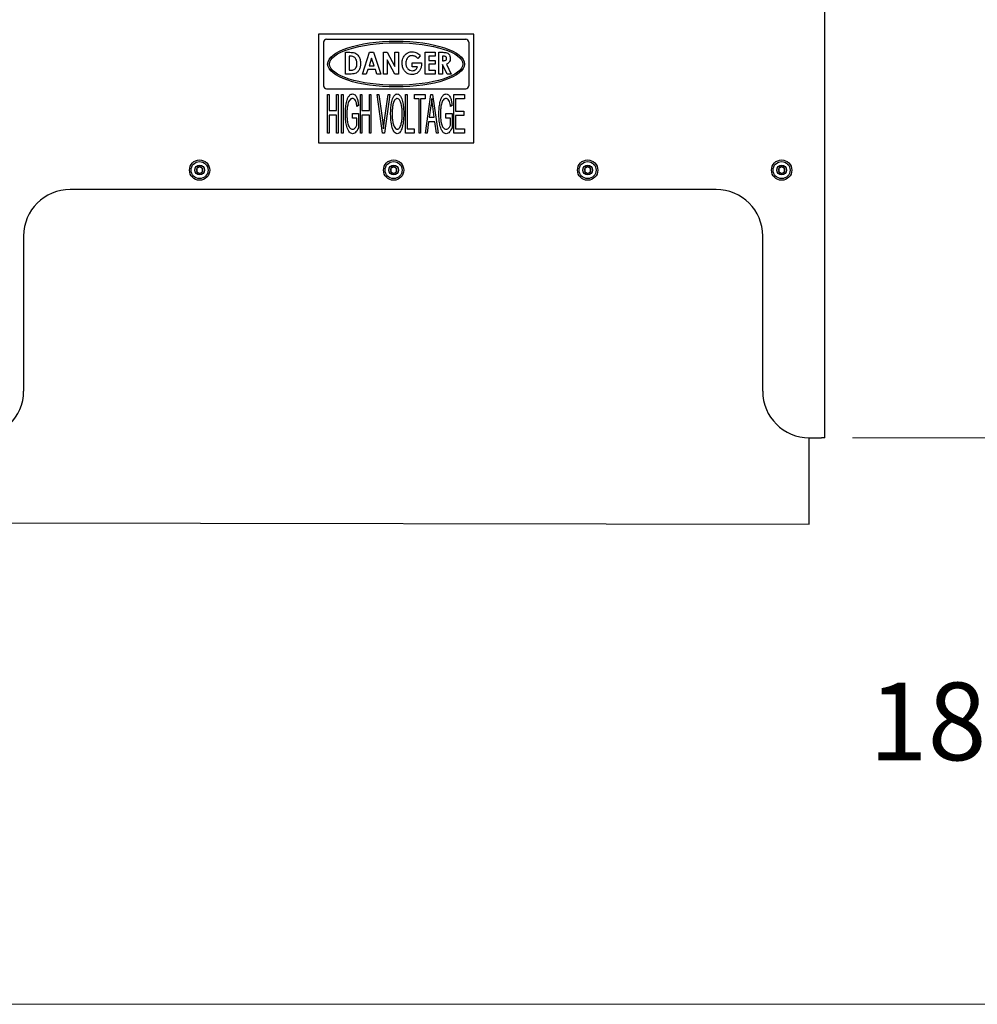
# Model space of a CAD drawing. Units: inches. Extents: x 5 to 301, y 5 to 193.
# Drawn here: x 173 to 200, y 101 to 129 of the extents above; entities that cross this region are included whole.
import ezdxf

# ---------------------------------------------------------------- set-up
doc = ezdxf.new("R2010")
doc.units = ezdxf.units.IN
doc.header["$MEASUREMENT"] = 0
doc.styles.add('SLDTEXTSTYLE0', font='TXT', dxfattribs={"width": 0.75})
doc.dimstyles.new('SLDDIMSTYLE2', dxfattribs={"dimtxt": 2.25, "dimasz": 2.34, "dimexe": 0, "dimexo": 0.0625, "dimgap": 0.5625, "dimtad": 0, "dimtih": 1, "dimtoh": 1, "dimlfac": 1.111111, "dimrnd": 1e-09, "dimzin": 12, "dimdsep": 46, "dimtxsty": 'SLDTEXTSTYLE0', "dimsah": 1, "dimcen": 0.09, "dimadec": 0, "dimazin": 3, "dimtfac": 1, "dimtofl": 0, "dimtmove": 0, "dimatfit": 3, "dimfxl": 1, "dimfrac": 2, "dimtolj": 1, "dimtzin": 12, "dimarcsym": 0})

# ---------------------------------------------------------------- blocks, each defined once
blk = doc.blocks.new('_D_2')
at = {"color": 7, "linetype": 'Continuous', "lineweight": 0, "ltscale": 18}
for p, q in [((196.764, 117.003), (203.228, 117.003)), ((200.978, 117.003), (200.978, 110.576)), ((200.978, 100.578), (200.978, 107.005)), ((167.584, 100.578), (203.228, 100.578))]:
    blk.add_line(p, q, dxfattribs=at)
at = {"color": 7, "linetype": 'Continuous', "lineweight": 18, "ltscale": 18}
for points in [[(200.978, 117.003), (200.618, 114.663), (201.338, 114.663)], [(200.978, 100.578), (201.338, 102.918), (200.618, 102.918)]]:
    blk.add_solid(points, dxfattribs=at)
at = {"color": 7, "linetype": 'Continuous', "lineweight": 18, "ltscale": 18, "insert": (197.238, 109.905), "char_height": 2.25, "attachment_point": 1, "style": 'SLDTEXTSTYLE0'}
blk.add_mtext('18.25', dxfattribs=at)
blk = doc.blocks.new('_D_3')
at = {"color": 7, "linetype": 'Continuous', "lineweight": 0, "ltscale": 18}
for p, q in [((196.791, 149.885), (203.228, 149.885)), ((200.978, 149.885), (200.978, 135.23)), ((200.978, 117.003), (200.978, 131.658)), ((196.791, 117.003), (203.228, 117.003))]:
    blk.add_line(p, q, dxfattribs=at)
at = {"color": 7, "linetype": 'Continuous', "lineweight": 18, "ltscale": 18}
for points in [[(200.978, 149.885), (200.618, 147.545), (201.338, 147.545)], [(200.978, 117.003), (201.338, 119.343), (200.618, 119.343)]]:
    blk.add_solid(points, dxfattribs=at)
at = {"color": 7, "linetype": 'Continuous', "lineweight": 18, "ltscale": 18, "insert": (197.238, 134.559), "char_height": 2.25, "attachment_point": 1, "style": 'SLDTEXTSTYLE0'}
blk.add_mtext('36.54', dxfattribs=at)

msp = doc.modelspace()

# ---------------------------------------------------------------- linework, layer by layer
at = {"color": 7, "linetype": 'Continuous', "lineweight": 25, "ltscale": 18}
for p, q in [((195.9586, 117.0029), (195.9586, 149.8854)), ((181.2805, 128.7029), (181.2805, 125.5529)), ((185.7805, 128.7029), (181.2805, 128.7029)), ((181.4245, 128.4689), (181.4245, 127.2089)), ((181.5145, 128.5589), (185.5465, 128.5589)), ((185.6365, 128.4689), (185.6365, 127.2089)), ((185.7805, 125.5529), (185.7805, 128.7029)), ((182.0628, 127.549), (182.0628, 128.179)), ((182.0628, 128.179), (182.1869, 128.179)), ((182.5515, 127.549), (182.7622, 128.179)), ((182.7622, 128.179), (182.8742, 128.179)), ((182.8742, 128.179), (183.0846, 127.549)), ((183.1613, 128.179), (183.2701, 128.179)), ((183.1613, 127.549), (183.1613, 128.179)), ((183.2701, 128.179), (183.4924, 127.7644)), ((183.4924, 127.7644), (183.4924, 128.179)), ((183.4924, 128.179), (183.5974, 128.179)), ((183.5974, 128.179), (183.5974, 127.549)), ((184.3728, 127.549), (184.3728, 128.179)), ((184.3728, 128.179), (184.6636, 128.179)), ((184.6636, 128.179), (184.6636, 128.0659)), ((184.7686, 128.179), (184.8812, 128.179)), ((184.7686, 127.549), (184.7686, 128.179)), ((182.2033, 128.0659), (182.1678, 128.0659)), ((182.1678, 128.0659), (182.1678, 127.662)), ((182.818, 128.01), (182.7447, 127.7913)), ((182.8913, 127.7913), (182.818, 128.01)), ((183.488, 127.549), (183.2663, 127.9623)), ((183.2663, 127.9623), (183.2663, 127.549)), ((184.229, 128.0788), (184.1563, 127.9969)), ((184.6636, 128.0659), (184.4778, 128.0659)), ((184.4778, 128.0659), (184.4778, 127.9447)), ((184.4778, 127.9447), (184.6636, 127.9447)), ((184.6636, 127.9447), (184.6636, 127.8317)), ((184.9025, 128.0659), (184.8736, 128.0659)), ((184.8736, 128.0659), (184.8736, 127.9367)), ((184.8736, 127.9367), (184.9067, 127.9367)), ((182.1678, 127.662), (182.2164, 127.662)), ((182.707, 127.6782), (182.6638, 127.549)), ((182.929, 127.6782), (182.707, 127.6782)), ((182.7447, 127.7913), (182.8913, 127.7913)), ((182.972, 127.549), (182.929, 127.6782)), ((183.9932, 127.759), (183.9932, 127.872)), ((183.9932, 127.872), (184.2671, 127.872)), ((184.1508, 127.759), (183.9932, 127.759)), ((184.2671, 127.872), (184.2678, 127.8452)), ((184.4778, 127.8317), (184.4778, 127.662)), ((184.6636, 127.8317), (184.4778, 127.8317)), ((184.4778, 127.662), (184.6636, 127.662)), ((184.6636, 127.662), (184.6636, 127.549)), ((184.8785, 127.8236), (184.8736, 127.8236)), ((184.8736, 127.8236), (184.8736, 127.549)), ((185.0088, 127.549), (184.8785, 127.8236)), ((184.9917, 127.8365), (185.128, 127.549)), ((182.1888, 127.549), (182.0628, 127.549)), ((182.6638, 127.549), (182.5515, 127.549)), ((183.0846, 127.549), (182.972, 127.549)), ((183.2663, 127.549), (183.1613, 127.549)), ((183.5974, 127.549), (183.488, 127.549)), ((184.6636, 127.549), (184.3728, 127.549)), ((184.8736, 127.549), (184.7686, 127.549)), ((185.128, 127.549), (185.0088, 127.549)), ((181.5145, 127.1189), (185.5465, 127.1189)), ((181.542, 126.957), (181.5858, 126.957)), ((181.542, 125.832), (181.542, 126.957)), ((181.5858, 126.957), (181.5858, 126.4895)), ((181.805, 126.957), (181.8488, 126.957)), ((181.805, 126.4895), (181.805, 126.957)), ((181.8488, 126.957), (181.8488, 125.832)), ((181.9467, 125.832), (181.9467, 126.957)), ((181.9467, 126.957), (181.9905, 126.957)), ((181.9905, 126.957), (181.9905, 125.832)), ((182.4931, 125.832), (182.4931, 126.957)), ((182.4931, 126.957), (182.537, 126.957)), ((182.537, 126.957), (182.537, 126.4895)), ((182.7561, 126.4895), (182.7561, 126.957)), ((182.7561, 126.957), (182.8, 126.957)), ((182.8, 126.957), (182.8, 125.832)), ((182.9788, 126.957), (183.025, 126.957)), ((183.1361, 125.832), (182.9788, 126.957)), ((183.025, 126.957), (183.1405, 126.1409)), ((183.1866, 126.1409), (183.3026, 126.957)), ((183.3487, 126.957), (183.1914, 125.832)), ((183.3026, 126.957), (183.3487, 126.957)), ((183.8051, 126.957), (183.849, 126.957)), ((183.8051, 125.832), (183.8051, 126.957)), ((183.849, 126.957), (183.849, 125.9635)), ((184.0638, 126.8256), (184.0638, 126.957)), ((184.0638, 126.957), (184.3706, 126.957)), ((184.1952, 126.8256), (184.0638, 126.8256)), ((184.1952, 125.832), (184.1952, 126.8256)), ((184.2391, 126.8256), (184.2391, 125.832)), ((184.3706, 126.8256), (184.2391, 126.8256)), ((184.3706, 126.957), (184.3706, 126.8256)), ((184.3808, 125.832), (184.5335, 126.957)), ((184.5335, 126.957), (184.5821, 126.957)), ((184.5821, 126.957), (184.7497, 125.832)), ((185.2048, 126.957), (185.5116, 126.957)), ((185.2048, 125.832), (185.2048, 126.957)), ((185.2487, 126.8256), (185.2487, 126.4749)), ((185.5116, 126.8256), (185.2487, 126.8256)), ((185.5116, 126.957), (185.5116, 126.8256)), ((181.5858, 126.4895), (181.805, 126.4895)), ((182.4391, 126.6356), (182.3952, 126.6064)), ((182.537, 126.4895), (182.7561, 126.4895)), ((184.5392, 126.6269), (184.4901, 126.2996)), ((184.6367, 126.2996), (184.5931, 126.6087)), ((185.1508, 126.6356), (185.1069, 126.6064)), ((185.2487, 126.4749), (185.497, 126.4749)), ((185.497, 126.4749), (185.497, 126.3434)), ((181.805, 126.358), (181.5858, 126.358)), ((181.5858, 126.358), (181.5858, 125.832)), ((181.805, 125.832), (181.805, 126.358)), ((182.2638, 126.4019), (182.4391, 126.4019)), ((182.2638, 126.2704), (182.2638, 126.4019)), ((182.3952, 126.2704), (182.2638, 126.2704)), ((182.3952, 126.064), (182.3952, 126.2704)), ((182.4391, 126.4019), (182.4391, 125.9898)), ((182.537, 126.358), (182.537, 125.832)), ((182.7561, 126.358), (182.537, 126.358)), ((182.7561, 125.832), (182.7561, 126.358)), ((184.4901, 126.2996), (184.6367, 126.2996)), ((184.9754, 126.2704), (184.9754, 126.4019)), ((184.9754, 126.4019), (185.1508, 126.4019)), ((185.1069, 126.2704), (184.9754, 126.2704)), ((185.1069, 126.064), (185.1069, 126.2704)), ((185.1508, 126.4019), (185.1508, 125.9898)), ((185.497, 126.3434), (185.2487, 126.3434)), ((185.2487, 126.3434), (185.2487, 125.9635)), ((183.849, 125.9635), (184.0535, 125.9635)), ((184.0535, 125.9635), (184.0535, 125.832)), ((184.4723, 126.1681), (184.4267, 125.832)), ((184.6545, 126.1681), (184.4723, 126.1681)), ((184.7002, 125.832), (184.6545, 126.1681)), ((185.2487, 125.9635), (185.5116, 125.9635)), ((185.5116, 125.9635), (185.5116, 125.832)), ((181.5858, 125.832), (181.542, 125.832)), ((181.8488, 125.832), (181.805, 125.832)), ((181.9905, 125.832), (181.9467, 125.832)), ((182.537, 125.832), (182.4931, 125.832)), ((182.8, 125.832), (182.7561, 125.832)), ((183.1914, 125.832), (183.1361, 125.832)), ((184.0535, 125.832), (183.8051, 125.832)), ((184.2391, 125.832), (184.1952, 125.832)), ((184.4267, 125.832), (184.3808, 125.832)), ((184.7497, 125.832), (184.7002, 125.832)), ((185.5116, 125.832), (185.2048, 125.832)), ((181.2805, 125.5529), (185.7805, 125.5529)), ((192.8086, 124.2029), (174.08, 124.2029)), ((172.73, 122.8529), (172.73, 118.3529)), ((194.1586, 118.3529), (194.1586, 122.8529)), ((195.5047, 114.4976), (195.509, 117.0029)), ((195.5086, 117.0029), (195.8635, 117.0029)), ((195.9586, 117.0029), (195.8635, 117.0029)), ((171.3758, 114.5389), (195.5047, 114.4976))]:
    msp.add_line(p, q, dxfattribs=at)
at = {"color": 7, "linetype": 'Continuous', "lineweight": 25, "ltscale": 324}
for centre, radius in [((177.8328, 124.7654), 0.2945), ((183.4578, 124.7654), 0.2945), ((189.0828, 124.7654), 0.2945), ((194.7078, 124.7654), 0.2945), ((177.8328, 124.7654), 0.2462), ((177.8328, 124.7654), 0.1406), ((183.4578, 124.7654), 0.2462), ((183.4578, 124.7654), 0.1406), ((189.0828, 124.7654), 0.2462), ((189.0828, 124.7654), 0.1406), ((194.7078, 124.7654), 0.2462), ((194.7078, 124.7654), 0.1406)]:
    msp.add_circle(centre, radius, dxfattribs=at)
for centre, radius, start, end in [((181.5145, 128.4689), 0.09, 90, 180), ((185.5465, 128.4689), 0.09, 0, 90), ((181.5145, 127.2089), 0.09, 180, 270), ((185.5465, 127.2089), 0.09, 270, 0), ((177.8328, 124.7654), 0.0974, 150, 210), ((177.8328, 124.7654), 0.0974, 90, 150), ((177.8328, 124.7654), 0.0974, 30, 90), ((177.8328, 124.7654), 0.0974, 330, 30), ((183.4578, 124.7654), 0.0974, 150, 210), ((183.4578, 124.7654), 0.0974, 90, 150), ((183.4578, 124.7654), 0.0974, 30, 90), ((183.4578, 124.7654), 0.0974, 330, 30), ((189.0828, 124.7654), 0.0974, 150, 210), ((189.0828, 124.7654), 0.0974, 90, 150), ((189.0828, 124.7654), 0.0974, 30, 90), ((189.0828, 124.7654), 0.0974, 330, 30), ((194.7078, 124.7654), 0.0974, 150, 210), ((194.7078, 124.7654), 0.0974, 90, 150), ((194.7078, 124.7654), 0.0974, 30, 90), ((194.7078, 124.7654), 0.0974, 330, 30), ((177.8328, 124.7654), 0.0974, 210, 270), ((177.8328, 124.7654), 0.0974, 270, 330), ((183.4578, 124.7654), 0.0974, 210, 270), ((183.4578, 124.7654), 0.0974, 270, 330), ((189.0828, 124.7654), 0.0974, 210, 270), ((189.0828, 124.7654), 0.0974, 270, 330), ((194.7078, 124.7654), 0.0974, 210, 270), ((194.7078, 124.7654), 0.0974, 270, 330), ((174.08, 122.8529), 1.35, 90, 180), ((192.8086, 122.8529), 1.35, 0, 90), ((171.38, 118.3529), 1.35, 270, 0), ((195.5086, 118.3529), 1.35, 180, 270)]:
    msp.add_arc(centre, radius, start, end, dxfattribs=at)
for major_axis, ratio in [((-1.9854, 0), 0.3340269), ((-1.9319, 0), 0.3178799)]:
    msp.add_ellipse((183.5305, 127.8389), major_axis=major_axis, ratio=ratio, dxfattribs=at)
at = {"color": 7, "linetype": 'Continuous', "lineweight": 25, "ltscale": 18}
for points, knots in [([(182.1869, 128.179), (182.211, 128.1783), (182.2591, 128.1771), (182.3308, 128.1644), (182.3957, 128.1291), (182.4511, 128.0621), (182.4924, 127.969), (182.4968, 127.8931), (182.499, 127.8551)], [0, 0, 0, 0, 0.1403795, 0.280566, 0.420191, 0.5601498, 0.7798559, 1, 1, 1, 1]), ([(183.7737, 128.0849), (183.7894, 128.103), (183.8208, 128.139), (183.8948, 128.1851), (183.9566, 128.1913), (183.9942, 128.1951)], [0, 0, 0, 0, 0.2806241, 0.5609963, 1, 1, 1, 1]), ([(183.9942, 128.1951), (184.0199, 128.1936), (184.0659, 128.191), (184.1082, 128.1732), (184.1269, 128.1653)], [0, 0, 0, 0, 0.5598049, 1, 1, 1, 1]), ([(184.8812, 128.179), (184.9014, 128.1785), (184.9419, 128.1777), (185.0031, 128.1695), (185.0589, 128.1332), (185.0943, 128.0719), (185.0979, 128.024), (185.0998, 128)], [0, 0, 0, 0, 0.1874109, 0.3745056, 0.560403, 0.7798754, 1, 1, 1, 1]), ([(182.345, 128.0154), (182.3343, 128.0253), (182.3129, 128.045), (182.2632, 128.0628), (182.226, 128.0647), (182.2033, 128.0659)], [0, 0, 0, 0, 0.2796249, 0.5597719, 1, 1, 1, 1]), ([(182.394, 127.8572), (182.3926, 127.8893), (182.3902, 127.9467), (182.3588, 127.9944), (182.345, 128.0154)], [0, 0, 0, 0, 0.5606234, 1, 1, 1, 1]), ([(183.7024, 127.8671), (183.7034, 127.8889), (183.7053, 127.9324), (183.7247, 128.0087), (183.7552, 128.056), (183.7737, 128.0849)], [0, 0, 0, 0, 0.2803639, 0.56059758, 1, 1, 1, 1]), ([(183.9955, 128.082), (183.9756, 128.0803), (183.936, 128.0769), (183.8836, 128.0455), (183.8417, 127.9984), (183.8121, 127.9373), (183.809, 127.8906), (183.8074, 127.8672)], [0, 0, 0, 0, 0.18657459, 0.37305297, 0.55988449, 0.77979954, 1, 1, 1, 1]), ([(184.1563, 127.9969), (184.1446, 128.0101), (184.1212, 128.0365), (184.0799, 128.0637), (184.037, 128.0796), (184.0093, 128.0812), (183.9955, 128.082)], [0, 0, 0, 0, 0.28010477, 0.55993218, 0.77994704, 1, 1, 1, 1]), ([(184.1269, 128.1653), (184.1484, 128.1521), (184.1869, 128.1283), (184.2161, 128.0939), (184.229, 128.0788)], [0, 0, 0, 0, 0.5593317, 1, 1, 1, 1]), ([(184.9948, 128.0015), (184.9936, 128.0124), (184.9918, 128.0288), (184.9792, 128.0468), (184.9622, 128.0606), (184.9347, 128.0655), (184.9132, 128.0658), (184.9025, 128.0659)], [0, 0, 0, 0, 0.2490063, 0.37432857, 0.49951321, 0.74896312, 1, 1, 1, 1]), ([(184.9067, 127.9367), (184.9172, 127.937), (184.9383, 127.9376), (184.9648, 127.9432), (184.9821, 127.9561), (184.9932, 127.9747), (184.9941, 127.9908), (184.9948, 128.0015)], [0, 0, 0, 0, 0.2506202, 0.500313, 0.6252693, 0.7503842, 1, 1, 1, 1]), ([(185.0998, 128), (185.0986, 127.9803), (185.0963, 127.941), (185.0714, 127.8906), (185.034, 127.8556), (185.0058, 127.8428), (184.9917, 127.8365)], [0, 0, 0, 0, 0.2802447, 0.5596191, 0.7796215, 1, 1, 1, 1]), ([(182.499, 127.8551), (182.4972, 127.8237), (182.4938, 127.761), (182.4614, 127.6713), (182.4078, 127.6007), (182.337, 127.5579), (182.2625, 127.5502), (182.2134, 127.5494), (182.1888, 127.549)], [0, 0, 0, 0, 0.1869099, 0.3736369, 0.5598887, 0.7061031, 0.852918, 1, 1, 1, 1]), ([(182.2164, 127.662), (182.2324, 127.6625), (182.2642, 127.6633), (182.3087, 127.672), (182.343, 127.6962), (182.3711, 127.7349), (182.3911, 127.7899), (182.393, 127.8347), (182.394, 127.8572)], [0, 0, 0, 0, 0.1571108, 0.3138482, 0.4367632, 0.5600347, 0.7797694, 1, 1, 1, 1]), ([(183.9971, 127.5328), (183.9661, 127.5354), (183.9041, 127.5405), (183.8208, 127.5871), (183.7551, 127.6613), (183.711, 127.7577), (183.7053, 127.8306), (183.7024, 127.8671)], [0, 0, 0, 0, 0.1866417, 0.3731249, 0.5597471, 0.7798225, 1, 1, 1, 1]), ([(183.8074, 127.8672), (183.8102, 127.8365), (183.8157, 127.775), (183.8643, 127.702), (183.9292, 127.6536), (183.9775, 127.6485), (184.0017, 127.6459)], [0, 0, 0, 0, 0.2802363, 0.5601055, 0.7800838, 1, 1, 1, 1]), ([(184.2678, 127.8452), (184.2659, 127.8165), (184.2621, 127.7591), (184.23, 127.6783), (184.1854, 127.6113), (184.1281, 127.5638), (184.0648, 127.5369), (184.0197, 127.5342), (183.9971, 127.5328)], [0, 0, 0, 0, 0.18673838, 0.37347806, 0.56007848, 0.70671397, 0.85327785, 1, 1, 1, 1]), ([(184.0017, 127.6459), (184.0205, 127.6473), (184.0582, 127.6502), (184.1038, 127.6796), (184.1333, 127.7182), (184.145, 127.7454), (184.1508, 127.759)], [0, 0, 0, 0, 0.2798726, 0.5589605, 0.7793239, 1, 1, 1, 1]), ([(182.0592, 126.3893), (182.0603, 126.4447), (182.0626, 126.5555), (182.0818, 126.6932), (182.1099, 126.8004), (182.1392, 126.8782), (182.1796, 126.9361), (182.2272, 126.9671), (182.2549, 126.9701), (182.2688, 126.9717)], [0, 0, 0, 0, 0.2503714, 0.5006398, 0.6258202, 0.7509027, 0.8754227, 0.9377286, 1, 1, 1, 1]), ([(182.2647, 126.8402), (182.254, 126.8392), (182.2325, 126.8372), (182.1957, 126.8137), (182.1638, 126.7699), (182.1408, 126.7102), (182.1192, 126.6277), (182.1052, 126.5218), (182.1038, 126.4367), (182.103, 126.3941)], [0, 0, 0, 0, 0.0623754, 0.1249527, 0.2493884, 0.374405, 0.499525, 0.7497091, 1, 1, 1, 1]), ([(182.3952, 126.6064), (182.3921, 126.6304), (182.3859, 126.6785), (182.3692, 126.7494), (182.3396, 126.8034), (182.3012, 126.8355), (182.2768, 126.8386), (182.2647, 126.8402)], [0, 0, 0, 0, 0.2507618, 0.5012767, 0.7505719, 0.8754785, 1, 1, 1, 1]), ([(182.2688, 126.9717), (182.2859, 126.9692), (182.3201, 126.9642), (182.37, 126.9142), (182.4059, 126.8366), (182.4283, 126.7369), (182.4355, 126.6694), (182.4391, 126.6356)], [0, 0, 0, 0, 0.1242759, 0.2490197, 0.4986563, 0.7492229, 1, 1, 1, 1]), ([(183.3712, 126.3797), (183.372, 126.4348), (183.3737, 126.545), (183.3896, 126.6822), (183.4144, 126.7898), (183.4431, 126.8674), (183.4773, 126.9276), (183.52, 126.9653), (183.5476, 126.9695), (183.5614, 126.9717)], [0, 0, 0, 0, 0.2503285, 0.5005588, 0.6257054, 0.7508047, 0.875573, 0.9379158, 1, 1, 1, 1]), ([(183.5618, 126.8402), (183.551, 126.8386), (183.5294, 126.8356), (183.4955, 126.8067), (183.4567, 126.7415), (183.4298, 126.6358), (183.4167, 126.5073), (183.4156, 126.421), (183.4151, 126.3779)], [0, 0, 0, 0, 0.0622276, 0.1246409, 0.2493548, 0.4991461, 0.749527, 1, 1, 1, 1]), ([(183.5614, 126.9717), (183.5748, 126.9695), (183.6018, 126.9652), (183.6433, 126.9282), (183.6783, 126.8703), (183.7056, 126.794), (183.7308, 126.6891), (183.7482, 126.5551), (183.7501, 126.4473), (183.7511, 126.3934)], [0, 0, 0, 0, 0.0620616, 0.1244112, 0.2491703, 0.3742587, 0.4994227, 0.749656, 1, 1, 1, 1]), ([(183.6856, 126.6511), (183.6808, 126.6732), (183.6712, 126.7173), (183.6457, 126.7738), (183.6136, 126.8249), (183.579, 126.8351), (183.5618, 126.8402)], [0, 0, 0, 0, 0.2814341, 0.5625917, 0.7831476, 1, 1, 1, 1]), ([(184.5634, 126.8399), (184.5599, 126.8001), (184.5536, 126.7289), (184.5436, 126.6581), (184.5392, 126.6269)], [0, 0, 0, 0, 0.5599827, 1, 1, 1, 1]), ([(184.5931, 126.6087), (184.587, 126.6518), (184.5761, 126.7287), (184.5673, 126.806), (184.5634, 126.8399)], [0, 0, 0, 0, 0.5600012, 1, 1, 1, 1]), ([(184.7709, 126.3893), (184.772, 126.4447), (184.7743, 126.5555), (184.7935, 126.6932), (184.8216, 126.8004), (184.8509, 126.8782), (184.8913, 126.9361), (184.9388, 126.9671), (184.9666, 126.9701), (184.9805, 126.9717)], [0, 0, 0, 0, 0.25037145, 0.50063982, 0.62582017, 0.75090273, 0.8754227, 0.93772862, 1, 1, 1, 1]), ([(184.9764, 126.8402), (184.9657, 126.8392), (184.9442, 126.8372), (184.9074, 126.8137), (184.8754, 126.7699), (184.8525, 126.7102), (184.8309, 126.6277), (184.8169, 126.5218), (184.8155, 126.4367), (184.8147, 126.3941)], [0, 0, 0, 0, 0.0623754, 0.1249527, 0.2493884, 0.374405, 0.499525, 0.7497091, 1, 1, 1, 1]), ([(185.1069, 126.6064), (185.1038, 126.6304), (185.0976, 126.6785), (185.0809, 126.7494), (185.0513, 126.8034), (185.0129, 126.8355), (184.9885, 126.8386), (184.9764, 126.8402)], [0, 0, 0, 0, 0.2507618, 0.5012767, 0.7505719, 0.8754785, 1, 1, 1, 1]), ([(184.9805, 126.9717), (184.9975, 126.9692), (185.0318, 126.9642), (185.0817, 126.9142), (185.1176, 126.8366), (185.14, 126.7369), (185.1472, 126.6694), (185.1508, 126.6356)], [0, 0, 0, 0, 0.12427593, 0.24901972, 0.49865633, 0.74922286, 1, 1, 1, 1]), ([(183.7073, 126.3968), (183.7065, 126.4446), (183.705, 126.5299), (183.6915, 126.6141), (183.6856, 126.6511)], [0, 0, 0, 0, 0.5600286, 1, 1, 1, 1]), ([(182.2685, 125.8174), (182.2504, 125.8204), (182.2141, 125.8263), (182.1734, 125.8655), (182.1383, 125.9181), (182.1106, 125.9858), (182.0817, 126.0907), (182.0623, 126.226), (182.0602, 126.3349), (182.0592, 126.3893)], [0, 0, 0, 0, 0.0826316, 0.1657172, 0.2490798, 0.3741352, 0.4993243, 0.749597, 1, 1, 1, 1]), ([(182.103, 126.3941), (182.1037, 126.3515), (182.105, 126.2663), (182.1184, 126.1603), (182.1399, 126.0778), (182.1629, 126.0254), (182.1908, 125.9845), (182.2237, 125.9548), (182.2522, 125.9509), (182.2665, 125.9489)], [0, 0, 0, 0, 0.25031951, 0.50052652, 0.62565021, 0.75071438, 0.83403749, 0.91715181, 1, 1, 1, 1]), ([(183.4198, 125.9939), (183.4034, 126.065), (183.374, 126.1921), (183.3721, 126.3224), (183.3712, 126.3797)], [0, 0, 0, 0, 0.5597144, 1, 1, 1, 1]), ([(183.4151, 126.3779), (183.4158, 126.3377), (183.4171, 126.2572), (183.4326, 126.1375), (183.4617, 126.0403), (183.4986, 125.9799), (183.5305, 125.9534), (183.5506, 125.9504), (183.5607, 125.9489)], [0, 0, 0, 0, 0.250416, 0.5007089, 0.7505389, 0.8753712, 0.9377868, 1, 1, 1, 1]), ([(183.5607, 125.9489), (183.5712, 125.9504), (183.5922, 125.9535), (183.625, 125.9816), (183.6521, 126.0267), (183.674, 126.0856), (183.6937, 126.1671), (183.7051, 126.2714), (183.7066, 126.355), (183.7073, 126.3968)], [0, 0, 0, 0, 0.0621674, 0.1245524, 0.2493269, 0.3743951, 0.4995185, 0.7497063, 1, 1, 1, 1]), ([(183.7511, 126.3934), (183.7492, 126.3171), (183.7467, 126.2109), (183.7261, 126.076), (183.7102, 126.0182), (183.7022, 125.9893)], [0, 0, 0, 0, 0.5599082, 0.7799789, 1, 1, 1, 1]), ([(184.9802, 125.8174), (184.9621, 125.8204), (184.9258, 125.8263), (184.8851, 125.8655), (184.85, 125.9181), (184.8223, 125.9858), (184.7934, 126.0907), (184.774, 126.226), (184.7719, 126.3349), (184.7709, 126.3893)], [0, 0, 0, 0, 0.0826316, 0.1657172, 0.2490798, 0.3741352, 0.4993243, 0.749597, 1, 1, 1, 1]), ([(184.8147, 126.3941), (184.8154, 126.3515), (184.8167, 126.2663), (184.8301, 126.1603), (184.8516, 126.0778), (184.8746, 126.0254), (184.9025, 125.9845), (184.9353, 125.9548), (184.9639, 125.9509), (184.9782, 125.9489)], [0, 0, 0, 0, 0.2503195, 0.5005265, 0.6256502, 0.7507144, 0.8340375, 0.9171518, 1, 1, 1, 1]), ([(182.2665, 125.9489), (182.283, 125.9527), (182.3163, 125.9603), (182.3606, 126.0037), (182.3821, 126.0411), (182.3952, 126.064)], [0, 0, 0, 0, 0.2781479, 0.5590988, 1, 1, 1, 1]), ([(182.4391, 125.9898), (182.4286, 125.9684), (182.4075, 125.9257), (182.3695, 125.872), (182.3243, 125.828), (182.2871, 125.8209), (182.2685, 125.8174)], [0, 0, 0, 0, 0.2808001, 0.5613941, 0.781409, 1, 1, 1, 1]), ([(183.1405, 126.1409), (183.1451, 126.1078), (183.1533, 126.0488), (183.1606, 125.9896), (183.1638, 125.9635)], [0, 0, 0, 0, 0.5599989, 1, 1, 1, 1]), ([(183.1638, 125.9635), (183.1678, 125.9967), (183.1749, 126.0559), (183.183, 126.1149), (183.1866, 126.1409)], [0, 0, 0, 0, 0.559998, 1, 1, 1, 1]), ([(183.5612, 125.8174), (183.5392, 125.8235), (183.4949, 125.8356), (183.4501, 125.907), (183.4313, 125.9609), (183.4198, 125.9939)], [0, 0, 0, 0, 0.2763227, 0.5573707, 1, 1, 1, 1]), ([(183.7022, 125.9893), (183.6951, 125.9684), (183.6809, 125.9264), (183.6519, 125.8725), (183.6132, 125.8277), (183.5784, 125.8209), (183.5612, 125.8174)], [0, 0, 0, 0, 0.2810248, 0.5618343, 0.7817887, 1, 1, 1, 1]), ([(184.9782, 125.9489), (184.9947, 125.9527), (185.0279, 125.9603), (185.0723, 126.0037), (185.0938, 126.0411), (185.1069, 126.064)], [0, 0, 0, 0, 0.2781479, 0.5590988, 1, 1, 1, 1]), ([(185.1508, 125.9898), (185.1402, 125.9684), (185.1192, 125.9257), (185.0812, 125.872), (185.036, 125.828), (184.9988, 125.8209), (184.9802, 125.8174)], [0, 0, 0, 0, 0.2808001, 0.5613941, 0.781409, 1, 1, 1, 1]), ([(177.8328, 124.8628), (177.8207, 124.8558), (177.8001, 124.8439), (177.77, 124.8266), (177.7551, 124.8179), (177.7484, 124.8141)], [0, 0, 0, 0, 0.439125, 0.7513736, 1, 1, 1, 1]), ([(177.7484, 124.8141), (177.7484, 124.8085), (177.7484, 124.793), (177.7484, 124.7643), (177.7484, 124.7366), (177.7484, 124.7214), (177.7484, 124.7167)], [0, 0, 0, 0, 0.1809422, 0.5062926, 0.8439745, 1, 1, 1, 1]), ([(177.9172, 124.8141), (177.9051, 124.8211), (177.8844, 124.833), (177.8544, 124.8503), (177.8395, 124.859), (177.8328, 124.8628)], [0, 0, 0, 0, 0.439125, 0.7513736, 1, 1, 1, 1]), ([(177.9172, 124.7167), (177.9172, 124.7214), (177.9172, 124.7366), (177.9172, 124.7643), (177.9172, 124.793), (177.9172, 124.8085), (177.9172, 124.8141)], [0, 0, 0, 0, 0.1560255, 0.4937074, 0.8190578, 1, 1, 1, 1]), ([(183.4578, 124.8628), (183.4457, 124.8558), (183.4251, 124.8439), (183.395, 124.8266), (183.3801, 124.8179), (183.3734, 124.8141)], [0, 0, 0, 0, 0.439125, 0.7513736, 1, 1, 1, 1]), ([(183.3734, 124.8141), (183.3734, 124.8085), (183.3734, 124.793), (183.3734, 124.7643), (183.3734, 124.7366), (183.3734, 124.7214), (183.3734, 124.7167)], [0, 0, 0, 0, 0.1809422, 0.5062926, 0.8439745, 1, 1, 1, 1]), ([(183.5422, 124.8141), (183.5301, 124.8211), (183.5094, 124.833), (183.4794, 124.8503), (183.4645, 124.859), (183.4578, 124.8628)], [0, 0, 0, 0, 0.439125, 0.7513736, 1, 1, 1, 1]), ([(183.5422, 124.7167), (183.5422, 124.7214), (183.5422, 124.7366), (183.5422, 124.7643), (183.5422, 124.793), (183.5422, 124.8085), (183.5422, 124.8141)], [0, 0, 0, 0, 0.1560255, 0.4937074, 0.8190578, 1, 1, 1, 1]), ([(189.0828, 124.8628), (189.0707, 124.8558), (189.0501, 124.8439), (189.02, 124.8266), (189.0051, 124.8179), (188.9984, 124.8141)], [0, 0, 0, 0, 0.439125, 0.7513736, 1, 1, 1, 1]), ([(188.9984, 124.8141), (188.9984, 124.8085), (188.9984, 124.793), (188.9984, 124.7643), (188.9984, 124.7366), (188.9984, 124.7214), (188.9984, 124.7167)], [0, 0, 0, 0, 0.1809422, 0.5062926, 0.8439745, 1, 1, 1, 1]), ([(189.1672, 124.8141), (189.1551, 124.8211), (189.1344, 124.833), (189.1044, 124.8503), (189.0895, 124.859), (189.0828, 124.8628)], [0, 0, 0, 0, 0.439125, 0.7513736, 1, 1, 1, 1]), ([(189.1672, 124.7167), (189.1672, 124.7214), (189.1672, 124.7366), (189.1672, 124.7643), (189.1672, 124.793), (189.1672, 124.8085), (189.1672, 124.8141)], [0, 0, 0, 0, 0.1560255, 0.4937074, 0.8190578, 1, 1, 1, 1]), ([(194.7078, 124.8628), (194.6957, 124.8558), (194.6751, 124.8439), (194.645, 124.8266), (194.6301, 124.8179), (194.6234, 124.8141)], [0, 0, 0, 0, 0.439125, 0.7513736, 1, 1, 1, 1]), ([(194.6234, 124.8141), (194.6234, 124.8085), (194.6234, 124.793), (194.6234, 124.7643), (194.6234, 124.7366), (194.6234, 124.7214), (194.6234, 124.7167)], [0, 0, 0, 0, 0.1809422, 0.5062926, 0.8439745, 1, 1, 1, 1]), ([(194.7922, 124.8141), (194.7801, 124.8211), (194.7594, 124.833), (194.7294, 124.8503), (194.7145, 124.859), (194.7078, 124.8628)], [0, 0, 0, 0, 0.439125, 0.7513736, 1, 1, 1, 1]), ([(194.7922, 124.7167), (194.7922, 124.7214), (194.7922, 124.7366), (194.7922, 124.7643), (194.7922, 124.793), (194.7922, 124.8085), (194.7922, 124.8141)], [0, 0, 0, 0, 0.1560255, 0.4937074, 0.8190578, 1, 1, 1, 1]), ([(177.7484, 124.7167), (177.7605, 124.7097), (177.7812, 124.6978), (177.8112, 124.6804), (177.8262, 124.6718), (177.8328, 124.668)], [0, 0, 0, 0, 0.439125, 0.7513736, 1, 1, 1, 1]), ([(177.8328, 124.668), (177.8449, 124.6749), (177.8656, 124.6869), (177.8956, 124.7042), (177.9106, 124.7128), (177.9172, 124.7167)], [0, 0, 0, 0, 0.439125, 0.7513736, 1, 1, 1, 1]), ([(183.3734, 124.7167), (183.3855, 124.7097), (183.4062, 124.6978), (183.4362, 124.6804), (183.4512, 124.6718), (183.4578, 124.668)], [0, 0, 0, 0, 0.439125, 0.7513736, 1, 1, 1, 1]), ([(183.4578, 124.668), (183.4699, 124.6749), (183.4906, 124.6869), (183.5206, 124.7042), (183.5356, 124.7128), (183.5422, 124.7167)], [0, 0, 0, 0, 0.439125, 0.7513736, 1, 1, 1, 1]), ([(188.9984, 124.7167), (189.0105, 124.7097), (189.0312, 124.6978), (189.0612, 124.6804), (189.0762, 124.6718), (189.0828, 124.668)], [0, 0, 0, 0, 0.439125, 0.7513736, 1, 1, 1, 1]), ([(189.0828, 124.668), (189.0949, 124.6749), (189.1156, 124.6869), (189.1456, 124.7042), (189.1606, 124.7128), (189.1672, 124.7167)], [0, 0, 0, 0, 0.439125, 0.7513736, 1, 1, 1, 1]), ([(194.6234, 124.7167), (194.6355, 124.7097), (194.6562, 124.6978), (194.6862, 124.6804), (194.7012, 124.6718), (194.7078, 124.668)], [0, 0, 0, 0, 0.439125, 0.7513736, 1, 1, 1, 1]), ([(194.7078, 124.668), (194.7199, 124.6749), (194.7406, 124.6869), (194.7706, 124.7042), (194.7856, 124.7128), (194.7922, 124.7167)], [0, 0, 0, 0, 0.439125, 0.7513736, 1, 1, 1, 1])]:
    msp.add_open_spline(points, degree=3, knots=knots, dxfattribs=at)

# ---------------------------------------------------------------- dimensions: what is measured, and where the dimension line sits
at = {"color": 7, "linetype": 'Continuous', "lineweight": 18, "ltscale": 18}
for base, p1, p2, picture, middle in [((200.9781, 117.0029), (195.8914, 149.8854), (195.8914, 117.0029), '_D_3', (200.9781, 133.4442)), ((200.9781, 100.5781), (195.8635, 117.0029), (166.6844, 100.5781), '_D_2', (200.9781, 108.7905))]:
    dim = msp.add_linear_dim(base=base, p1=p1, p2=p2, angle=90, dimstyle='SLDDIMSTYLE2', dxfattribs=at)
    dim.commit()
    dim.dimension.update_dxf_attribs({"geometry": picture, "text_midpoint": middle, "dimtype": 160})

doc.saveas('drawing.dxf')
